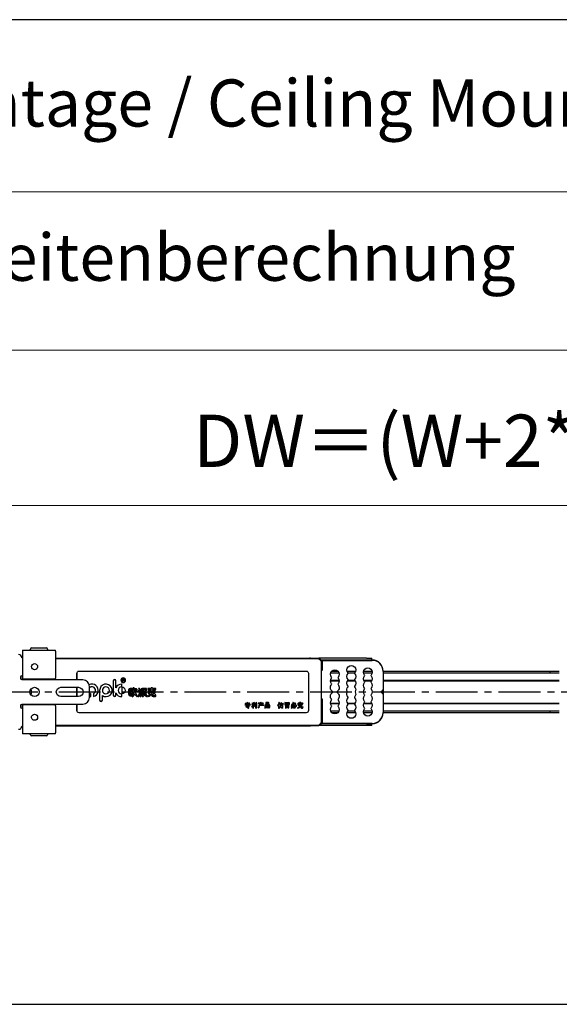
# Model space of a CAD drawing. Units: millimetres. Extents: x 10288 to 14171, y 11272 to 12980.
# Drawn here: x 10862 to 10913, y 11674 to 11768 of the extents above; entities that cross this region are included whole.
import ezdxf

# ---------------------------------------------------------------- set-up
doc = ezdxf.new("R2010")
doc.units = ezdxf.units.MM
doc.linetypes.add('CENTER2', pattern=[28.575, 19.05, -3.175, 3.175, -3.175])
doc.layers.add('SCHRAFFUR___RAHMEN', color=253, linetype='Continuous')
doc.layers.add('标注线', color=4, linetype='Continuous', lineweight=18)
doc.styles.add('TXT', font='txt.shx', dxfattribs={"bigfont": 'gbcbig.shx'})
doc.styles.add('标准', font='txt')
doc.dimstyles.new('缩小1：2', dxfattribs={"dimtxt": 5, "dimasz": 5, "dimexe": 1, "dimexo": 1, "dimgap": 3, "dimtad": 1, "dimdec": 1, "dimlfac": 2, "dimdsep": 46, "dimtxsty": '标准', "dimcen": 1, "dimclrd": 4, "dimclre": 4, "dimclrt": 4, "dimadec": 0, "dimazin": 2, "dimtm": 1e-09, "dimtfac": 1, "dimtdec": 1, "dimtofl": 0, "dimtmove": 0, "dimatfit": 3, "dimfxl": 0, "dimtolj": 1, "dimlwd": 13, "dimlwe": 13, "dimarcsym": 0})

# ---------------------------------------------------------------- blocks, each defined once
blk = doc.blocks.new('23')
at = {"lineweight": 30}
for p, q in [((-204.13, 13.95), (-189.13, 13.95)), ((-204.13, 13.95), (-204.13, 13.55)), ((-204.13, 13.55), (-204.13, 1.2)), ((-200.03, 14.95), (-193.23, 14.95)), ((-189.13, 13.55), (-189.13, 13.95)), ((-189.13, 13.55), (-189.13, 1.2)), ((-204.13, 10.45), (-204.43, 10.45)), ((-189.13, 10.31), (-73.55, 10.31)), ((-189.13, 10.19), (-70.05, 10.19)), ((-73.05, 10.39), (-70.05, 10.39)), ((-73.05, 10.39), (-73.05, 10.32)), ((-47.65, 10.25), (-69.32, 10.25)), ((-68.68, 9.82), (-68.81, 9.69)), ((-47.65, 9.45), (-68.39, 9.45)), ((-67.35, 9.3), (-45.05, 9.3)), ((-47.65, 10.25), (-45.15, 10.25)), ((-45.15, 9.45), (-47.65, 9.45)), ((-45.15, 9.45), (-45.15, 10.25)), ((-45.05, 9.45), (-45.15, 9.45)), ((-68.32, 8.45), (-68.32, -18.55)), ((-68.07, -8.25), (-68.07, 4.85)), ((-68.05, 8.45), (-68.05, 4.85)), ((-67.85, 8.8), (-67.85, 4.9)), ((-204.83, 0.95), (-204.83, 1.95)), ((-204.65, 0.57), (-204.65, 2.33)), ((-204.33, 2.45), (-204.13, 2.45)), ((-176.63, 0.45), (-204.33, 0.45)), ((-204.13, 1.2), (-204.13, 0.7)), ((-204.13, 0.7), (-204.13, 0.45)), ((-189.13, 0.7), (-204.13, 0.7)), ((-189.13, 0.7), (-189.13, 1.2)), ((-189.13, 0.7), (-189.13, 0.45)), ((-179.35, 0.45), (-179.35, 3.45)), ((-179.35, 3.45), (-179.35, 0.45)), ((-178.35, 4.45), (-75.05, 4.45)), ((-162.82, 0.02), (-162.82, -6.54)), ((-161.58, -3.16), (-161.58, 0.02)), ((-158.78, 0.89), (-158.78, -0.33)), ((-158.13, 0.89), (-158.78, 0.89)), ((-158.61, 0.75), (-158.17, 0.75)), ((-158.61, 0.35), (-158.61, 0.75)), ((-158.17, 0.35), (-158.61, 0.35)), ((-158.61, 0.21), (-158.42, 0.21)), ((-158.61, -0.33), (-158.61, 0.21)), ((-158.16, 0.06), (-157.9, -0.33)), ((-157.7, -0.33), (-157.91, 0)), ((-74.05, 3.45), (-74.05, -13.55)), ((-64.05, 0), (-60.05, 0)), ((-64, 0.37), (-60.09, 0.37)), ((-60.12, 3.48), (-63.98, 3.48)), ((-56.25, 0), (-52.84, 0)), ((-55.97, 0.37), (-53.11, 0.37)), ((-53.14, 3.48), (-55.96, 3.48)), ((-45.1, 3.48), (-48.99, 3.48)), ((-48.97, 0.37), (-45.13, 0.37)), ((-48.81, 0), (-45.29, 0)), ((-40.05, 4.3), (-40.05, -3.84)), ((40.05, 3.48), (-40.05, 3.48)), ((-40.05, 0.37), (40.05, 0.37)), ((-40.05, 0), (40.05, 0)), ((-186.63, -2.95), (-178.63, -2.95)), ((-179.35, -7.15), (-179.35, -2.95)), ((-179.35, -2.95), (-179.35, -7.15)), ((-173.63, -7.55), (-173.63, -2.55)), ((-169.01, -4.35), (-169.01, -8.74)), ((-158.99, -2.73), (-158.99, -1.5)), ((-158.99, -2.73), (-158.99, -5.96)), ((-158.78, -0.33), (-158.61, -0.33)), ((-157.9, -0.33), (-157.7, -0.33)), ((-155.84, -4.12), (-155.84, -6.03)), ((-155.32, -6.12), (-155.32, -4.17)), ((-154.71, -4.24), (-155.14, -4.24)), ((-155.14, -4.24), (-154.67, -5.05)), ((-154.04, -3.52), (-155.1, -3.52)), ((-155.07, -3.92), (-154.04, -3.92)), ((-154.46, -4.67), (-154.71, -4.24)), ((-154.2, -4.24), (-154.46, -4.67)), ((-154.24, -5.05), (-153.77, -4.24)), ((-153.77, -4.24), (-154.2, -4.24)), ((-154.04, -3.92), (-154.04, -3.52)), ((-153.29, -3.25), (-153.77, -3.25)), ((-153.77, -3.25), (-153.77, -3.81)), ((-153.54, -4.06), (-152.5, -4.06)), ((-153.29, -3.56), (-153.29, -3.25)), ((-153.29, -4.32), (-153.29, -5.05)), ((-152.83, -4.32), (-153.29, -4.32)), ((-152.41, -3.66), (-153.22, -3.66)), ((-152.83, -5.05), (-152.83, -4.32)), ((-152.38, -4.21), (-152.38, -4.77)), ((-151.95, -4.7), (-151.95, -4.16)), ((-151.4, -3.54), (-150.88, -4.45)), ((-150.91, -3.54), (-151.4, -3.54)), ((-150.39, -4.45), (-150.91, -3.54)), ((-150.88, -4.45), (-150.39, -4.45)), ((-150.31, -4.2), (-150.31, -6)), ((-149.83, -5.93), (-149.83, -4.15)), ((-147.74, -3.52), (-149.63, -3.52)), ((-149.63, -4.37), (-149.63, -6.93)), ((-149.59, -3.92), (-147.74, -3.92)), ((-147.74, -4.14), (-149.4, -4.14)), ((-147.74, -3.92), (-147.74, -3.52)), ((-147.74, -4.53), (-147.74, -4.14)), ((-145.59, -3.52), (-147.09, -3.52)), ((-147.09, -3.52), (-147.09, -3.92)), ((-147.09, -3.92), (-145.59, -3.92)), ((-146.89, -4.48), (-146.89, -5.68)), ((-145.59, -4.28), (-146.7, -4.28)), ((-145.59, -3.25), (-145.59, -3.52)), ((-145.02, -3.25), (-145.59, -3.25)), ((-145.59, -3.92), (-145.59, -4.28)), ((-145.02, -3.52), (-145.02, -3.25)), ((-143.52, -3.52), (-145.02, -3.52)), ((-145.02, -3.92), (-143.52, -3.92)), ((-145.02, -4.28), (-145.02, -3.92)), ((-143.91, -4.28), (-145.02, -4.28)), ((-143.72, -5.29), (-143.72, -4.43)), ((-143.52, -3.92), (-143.52, -3.52)), ((-41.05, -5.05), (-40.2, -4.2)), ((-40.05, -3.84), (-40.05, -6.26)), ((-178.63, -7.15), (-186.63, -7.15)), ((-173.03, -7.14), (-173.03, -5.85)), ((-171.87, -5.84), (-171.87, -7.13)), ((-167.78, -8.74), (-167.78, -6.69)), ((-161.58, -6.54), (-161.58, -5.53)), ((-158.99, -7.19), (-158.99, -5.96)), ((-155.24, -6.77), (-154.37, -6.77)), ((-154.67, -5.05), (-155.22, -6.01)), ((-155.22, -6.01), (-154.79, -6.01)), ((-153.93, -6.37), (-155.08, -6.37)), ((-154.79, -6.01), (-154.46, -5.43)), ((-154.46, -5.43), (-154.12, -6.01)), ((-153.69, -6.01), (-154.24, -5.05)), ((-154.17, -6.7), (-154.17, -7.21)), ((-154.12, -6.01), (-153.69, -6.01)), ((-152.44, -5.05), (-152.12, -5.05)), ((-151.96, -7.21), (-151.96, -6.7)), ((-151.68, -7.16), (-151.12, -7.16)), ((-151.47, -4.51), (-150.94, -5.41)), ((-150.98, -4.51), (-151.47, -4.51)), ((-150.46, -5.41), (-150.98, -4.51)), ((-150.94, -5.41), (-150.46, -5.41)), ((-150.39, -5.68), (-150.87, -5.68)), ((-150.54, -7.16), (-150.21, -7.16)), ((-149.26, -7.1), (-148.64, -6.45)), ((-149.19, -6.47), (-149.19, -4.6)), ((-148.8, -6.07), (-149.19, -6.47)), ((-149.13, -4.53), (-148.76, -4.53)), ((-148.76, -4.53), (-148.76, -5.66)), ((-148.25, -5.55), (-148.25, -4.53)), ((-148.25, -4.53), (-147.74, -4.53)), ((-147.73, -5.05), (-148.25, -5.55)), ((-148.18, -5.99), (-147.73, -5.5)), ((-147.73, -5.5), (-147.73, -5.05)), ((-147.47, -7.21), (-147.47, -6.69)), ((-146.97, -6.78), (-146.97, -7.18)), ((-146.69, -5.86), (-146.12, -5.86)), ((-146.42, -5.46), (-146.42, -4.68)), ((-146.42, -4.68), (-144.2, -4.68)), ((-144.37, -5.46), (-146.42, -5.46)), ((-145.58, -5.86), (-145.37, -5.86)), ((-145.37, -5.86), (-145.37, -6.55)), ((-144.86, -6.55), (-144.86, -5.86)), ((-144.86, -5.86), (-144.23, -5.86)), ((-144.65, -7.16), (-143.75, -7.16)), ((-143.89, -6.81), (-144.52, -6.81)), ((-144.2, -4.68), (-144.2, -5.3)), ((-143.8, -6.28), (-143.8, -6.71)), ((-143.46, -6.36), (-143.8, -6.28)), ((-143.46, -6.87), (-143.46, -6.36)), ((-68.05, -8.25), (-68.05, -18.55)), ((-67.85, -8.3), (-67.85, -18.9)), ((-40.2, -5.9), (-41.05, -5.05)), ((-40.05, -6.26), (-40.05, -14.4)), ((-204.83, -12.05), (-204.83, -11.05)), ((-204.65, -12.43), (-204.65, -10.67)), ((-204.33, -10.55), (-176.63, -10.55)), ((-204.13, -12.55), (-204.33, -12.55)), ((-204.13, -10.55), (-204.13, -10.8)), ((-204.13, -10.8), (-189.13, -10.8)), ((-204.13, -10.8), (-204.13, -11.3)), ((-204.13, -11.3), (-204.13, -23.65)), ((-189.13, -10.55), (-189.13, -10.8)), ((-189.13, -11.3), (-189.13, -10.8)), ((-189.13, -11.3), (-189.13, -23.65)), ((-179.35, -13.55), (-179.35, -10.55)), ((-179.35, -10.55), (-179.35, -13.55)), ((-103.05, -10.84), (-103.01, -10.93)), ((-102.2, -10.84), (-103.05, -10.84)), ((-103.01, -10.93), (-102.2, -10.93)), ((-102.01, -10.31), (-102.86, -10.31)), ((-102.86, -10.31), (-102.82, -10.45)), ((-102.82, -10.45), (-102.05, -10.45)), ((-102.48, -11.74), (-102.48, -11.79)), ((-102.43, -11.74), (-102.48, -11.74)), ((-102.48, -11.79), (-102.29, -11.84)), ((-102.1, -11.79), (-102.43, -11.74)), ((-102.29, -11.22), (-102.39, -11.31)), ((-102.39, -11.31), (-102.2, -11.5)), ((-102.2, -10.93), (-102.29, -11.22)), ((-102.29, -11.84), (-101.53, -12.22)), ((-102.05, -10.45), (-102.2, -10.84)), ((-102.2, -11.5), (-102.1, -11.41)), ((-102.1, -11.31), (-101.96, -10.93)), ((-101.29, -11.26), (-102.1, -11.31)), ((-102.1, -11.41), (-101.34, -11.36)), ((-101.67, -11.88), (-102.1, -11.79)), ((-101.86, -9.79), (-102.01, -10.31)), ((-101.96, -10.93), (-100.43, -10.93)), ((-101.91, -10.84), (-101.82, -10.45)), ((-100.86, -10.84), (-101.91, -10.84)), ((-101.53, -9.93), (-101.86, -9.79)), ((-101.82, -10.45), (-100.72, -10.45)), ((-101.77, -10.31), (-101.63, -10.03)), ((-101.1, -10.31), (-101.77, -10.31)), ((-101.34, -11.36), (-101.67, -11.88)), ((-101.63, -10.03), (-101.53, -9.98)), ((-101.58, -11.93), (-101.2, -11.6)), ((-101.39, -12.03), (-101.58, -11.93)), ((-101.53, -9.98), (-101.53, -9.93)), ((-101.53, -12.22), (-101.43, -12.36)), ((-101.43, -12.36), (-101.34, -12.41)), ((-101.24, -12.12), (-101.39, -12.03)), ((-101.34, -12.41), (-101.24, -12.36)), ((-101.2, -11.17), (-101.29, -11.26)), ((-101.2, -12.26), (-101.24, -12.12)), ((-101.24, -12.36), (-101.2, -12.26)), ((-101.15, -11.17), (-101.2, -11.17)), ((-101.2, -11.6), (-101.05, -11.5)), ((-100.91, -11.41), (-101.15, -11.17)), ((-100.96, -10.17), (-101.1, -10.31)), ((-101.05, -11.5), (-100.96, -11.45)), ((-100.91, -10.17), (-100.96, -10.17)), ((-100.96, -11.45), (-100.91, -11.41)), ((-100.72, -10.41), (-100.91, -10.17)), ((-100.72, -10.65), (-100.86, -10.84)), ((-100.72, -10.45), (-100.72, -10.41)), ((-100.43, -10.93), (-100.72, -10.65)), ((-99.63, -11.5), (-99.96, -11.93)), ((-99.96, -11.93), (-99.91, -11.93)), ((-99.91, -11.93), (-99.58, -11.69)), ((-99.01, -9.98), (-99.86, -10.26)), ((-99.86, -10.26), (-99.86, -10.31)), ((-99.86, -10.31), (-99.58, -10.31)), ((-99.86, -10.69), (-99.86, -10.84)), ((-99.29, -10.69), (-99.86, -10.69)), ((-99.86, -10.84), (-99.29, -10.84)), ((-99.29, -10.84), (-99.63, -11.5)), ((-99.58, -10.31), (-99.29, -10.26)), ((-99.58, -11.69), (-99.29, -11.26)), ((-99.29, -10.26), (-99.29, -10.69)), ((-99.29, -11.26), (-99.29, -12.36)), ((-99.29, -12.36), (-99.24, -12.41)), ((-99.24, -12.41), (-99.01, -12.26)), ((-98.77, -9.88), (-99.01, -9.98)), ((-99.01, -10.22), (-98.77, -10.12)), ((-99.01, -10.69), (-99.01, -10.22)), ((-98.82, -10.69), (-99.01, -10.69)), ((-99.01, -11.07), (-99.01, -10.84)), ((-99.01, -10.84), (-98.48, -10.84)), ((-98.72, -11.17), (-99.01, -11.07)), ((-99.01, -11.17), (-98.86, -11.31)), ((-99.01, -12.26), (-99.01, -11.17)), ((-98.86, -11.31), (-98.77, -11.5)), ((-98.67, -10.55), (-98.82, -10.69)), ((-98.72, -9.88), (-98.77, -9.88)), ((-98.77, -10.12), (-98.53, -10.12)), ((-98.77, -11.5), (-98.67, -11.55)), ((-98.53, -10.07), (-98.72, -9.88)), ((-98.58, -11.26), (-98.72, -11.17)), ((-98.63, -10.55), (-98.67, -10.55)), ((-98.67, -11.55), (-98.63, -11.55)), ((-98.43, -10.79), (-98.63, -10.55)), ((-98.63, -11.55), (-98.53, -11.41)), ((-98.53, -11.41), (-98.58, -11.26)), ((-98.53, -10.12), (-98.53, -10.07)), ((-98.48, -10.84), (-98.43, -10.79)), ((-98.05, -10.26), (-98.34, -10.17)), ((-98.34, -10.17), (-98.34, -11.74)), ((-98.34, -11.74), (-98.29, -11.74)), ((-98.29, -11.74), (-98.1, -11.69)), ((-98.24, -12.07), (-98.2, -12.12)), ((-98.24, -12.07), (-97.86, -12.07)), ((-98.2, -12.12), (-98.05, -12.17)), ((-98.1, -10.41), (-98.05, -10.31)), ((-98.1, -11.69), (-98.1, -10.41)), ((-98.05, -10.31), (-98.05, -10.26)), ((-98.05, -12.17), (-97.91, -12.26)), ((-97.91, -12.26), (-97.91, -12.36)), ((-97.91, -12.36), (-97.86, -12.41)), ((-97.82, -11.98), (-97.86, -12.07)), ((-97.86, -12.41), (-97.67, -12.26)), ((-97.48, -9.93), (-97.82, -9.84)), ((-97.82, -9.84), (-97.82, -11.98)), ((-97.67, -12.26), (-97.58, -12.12)), ((-97.58, -10.07), (-97.48, -9.98)), ((-97.58, -12.12), (-97.58, -10.07)), ((-97.48, -9.98), (-97.48, -9.93)), ((-96.77, -12.22), (-96.91, -12.41)), ((-96.91, -12.41), (-96.91, -12.45)), ((-96.91, -12.45), (-96.86, -12.41)), ((-95.67, -10.22), (-96.86, -10.22)), ((-96.86, -10.22), (-96.82, -10.31)), ((-96.86, -12.41), (-96.72, -12.31)), ((-94.48, -10.31), (-96.82, -10.31)), ((-96.77, -12.22), (-96.67, -11.84)), ((-96.72, -12.31), (-96.58, -12.12)), ((-96.63, -11.36), (-96.67, -11.84)), ((-96.39, -10.93), (-96.63, -10.84)), ((-96.63, -10.84), (-96.63, -11.36)), ((-96.58, -12.12), (-96.48, -12.03)), ((-96.39, -11.65), (-96.48, -12.03)), ((-96.05, -10.93), (-96.39, -10.93)), ((-96.39, -11.07), (-94.43, -11.07)), ((-96.39, -11.65), (-96.39, -11.07)), ((-96.29, -10.36), (-96.24, -10.5)), ((-96.01, -10.5), (-96.29, -10.36)), ((-96.24, -10.5), (-96.15, -10.74)), ((-96.15, -10.74), (-96.05, -10.93)), ((-95.86, -10.65), (-96.01, -10.5)), ((-95.91, -10.93), (-95.86, -10.79)), ((-95.53, -10.93), (-95.91, -10.93)), ((-95.63, -9.79), (-95.86, -9.74)), ((-95.86, -9.74), (-95.86, -9.79)), ((-95.86, -9.79), (-95.82, -9.93)), ((-95.86, -10.65), (-95.86, -10.79)), ((-95.82, -9.93), (-95.72, -10.12)), ((-95.72, -10.12), (-95.72, -10.17)), ((-95.72, -10.17), (-95.67, -10.22)), ((-95.53, -9.84), (-95.63, -9.79)), ((-95.63, -10.22), (-95.53, -10.07)), ((-94.86, -10.22), (-95.63, -10.22)), ((-95.53, -9.93), (-95.53, -9.84)), ((-95.48, -9.98), (-95.53, -9.93)), ((-95.53, -10.07), (-95.48, -9.98)), ((-95.32, -10.39), (-95.53, -10.93)), ((-95.34, -10.93), (-95.15, -10.6)), ((-94.86, -10.93), (-95.34, -10.93)), ((-95.05, -10.5), (-95.32, -10.39)), ((-95.15, -10.6), (-95.05, -10.5)), ((-94.72, -10.03), (-94.86, -10.22)), ((-94.67, -10.74), (-94.86, -10.93)), ((-94.48, -10.26), (-94.72, -10.03)), ((-94.39, -11.03), (-94.67, -10.74)), ((-94.48, -10.31), (-94.48, -10.26)), ((-94.43, -11.07), (-94.39, -11.03)), ((-93.63, -11.12), (-93.86, -11.03)), ((-93.86, -11.03), (-93.86, -12.36)), ((-93.86, -12.36), (-93.82, -12.36)), ((-93.82, -12.36), (-93.63, -12.26)), ((-93.2, -11.12), (-93.63, -11.12)), ((-93.63, -11.26), (-93.15, -11.26)), ((-93.63, -11.93), (-93.63, -11.26)), ((-93.15, -11.93), (-93.63, -11.93)), ((-93.63, -12.26), (-93.63, -12.07)), ((-93.63, -12.07), (-93.15, -12.07)), ((-93.48, -9.79), (-93.48, -10.88)), ((-93.24, -9.88), (-93.48, -9.79)), ((-93.48, -10.88), (-93.43, -10.93)), ((-93.43, -10.93), (-93.24, -10.84)), ((-92.39, -9.88), (-93.24, -9.88)), ((-93.24, -9.98), (-92.34, -9.98)), ((-93.24, -10.6), (-93.24, -9.98)), ((-92.34, -10.6), (-93.24, -10.6)), ((-93.24, -10.69), (-92.34, -10.69)), ((-93.24, -10.84), (-93.24, -10.69)), ((-93.1, -11.03), (-93.2, -11.12)), ((-93.15, -11.26), (-93.15, -11.93)), ((-93.15, -12.07), (-93.15, -12.22)), ((-93.15, -12.22), (-93.1, -12.22)), ((-93.05, -11.03), (-93.1, -11.03)), ((-93.1, -12.22), (-92.91, -12.12)), ((-92.86, -11.22), (-93.05, -11.03)), ((-92.91, -11.31), (-92.86, -11.22)), ((-92.91, -12.12), (-92.91, -11.31)), ((-92.39, -11.12), (-92.63, -11.03)), ((-92.63, -11.03), (-92.63, -12.31)), ((-92.63, -12.31), (-92.58, -12.36)), ((-92.58, -12.36), (-92.39, -12.26)), ((-92.29, -9.69), (-92.39, -9.88)), ((-91.96, -11.12), (-92.39, -11.12)), ((-92.39, -11.26), (-91.91, -11.26)), ((-92.39, -11.93), (-92.39, -11.26)), ((-91.91, -11.93), (-92.39, -11.93)), ((-92.39, -12.07), (-91.91, -12.07)), ((-92.39, -12.26), (-92.39, -12.07)), ((-92.34, -9.98), (-92.34, -10.6)), ((-92.34, -10.69), (-92.34, -10.84)), ((-92.34, -10.84), (-92.29, -10.88)), ((-92.24, -9.69), (-92.29, -9.69)), ((-92.29, -10.88), (-92.1, -10.74)), ((-92.01, -9.93), (-92.24, -9.69)), ((-92.1, -10.07), (-92.01, -9.98)), ((-92.1, -10.74), (-92.1, -10.07)), ((-92.01, -9.98), (-92.01, -9.93)), ((-91.86, -10.98), (-91.96, -11.12)), ((-91.91, -11.26), (-91.91, -11.93)), ((-91.91, -12.07), (-91.91, -12.22)), ((-91.91, -12.22), (-91.86, -12.26)), ((-91.82, -10.98), (-91.86, -10.98)), ((-91.86, -12.26), (-91.67, -12.17)), ((-91.58, -11.17), (-91.82, -10.98)), ((-91.67, -11.31), (-91.58, -11.17)), ((-91.67, -12.17), (-91.67, -11.31)), ((-87.77, -10.74), (-88.05, -11.22)), ((-88.05, -11.22), (-88.05, -11.26)), ((-88.05, -11.26), (-88.01, -11.26)), ((-88.01, -11.26), (-87.77, -11.03)), ((-87.53, -10.12), (-87.77, -10.74)), ((-87.77, -11.03), (-87.63, -10.79)), ((-87.63, -10.79), (-87.63, -12.36)), ((-87.63, -12.36), (-87.58, -12.41)), ((-87.58, -12.41), (-87.39, -12.31)), ((-87.43, -9.74), (-87.53, -10.12)), ((-87.48, -10.55), (-87.24, -10.07)), ((-87.34, -10.65), (-87.48, -10.55)), ((-87.15, -9.98), (-87.43, -9.74)), ((-87.39, -10.79), (-87.34, -10.69)), ((-87.39, -12.31), (-87.39, -10.79)), ((-87.35, -12.28), (-87.39, -12.36)), ((-87.39, -12.36), (-87.34, -12.36)), ((-87.01, -11.93), (-87.35, -12.28)), ((-87.34, -10.41), (-87.34, -10.5)), ((-85.82, -10.41), (-87.34, -10.41)), ((-87.34, -10.5), (-86.67, -10.5)), ((-87.34, -10.69), (-87.34, -10.65)), ((-87.34, -12.36), (-87.1, -12.22)), ((-87.24, -10.07), (-87.15, -10.03)), ((-87.15, -10.03), (-87.15, -9.98)), ((-87.1, -12.22), (-86.77, -11.93)), ((-86.82, -11.65), (-87.01, -11.93)), ((-86.72, -11.12), (-86.82, -11.65)), ((-86.77, -11.93), (-86.58, -11.55)), ((-86.67, -10.5), (-86.72, -11.12)), ((-86.63, -9.79), (-86.67, -9.84)), ((-86.67, -9.84), (-86.53, -10.12)), ((-86.39, -9.93), (-86.63, -9.79)), ((-86.58, -11.55), (-86.48, -11.07)), ((-86.53, -10.12), (-86.53, -10.31)), ((-86.53, -10.31), (-86.34, -10.31)), ((-86.48, -10.98), (-86.43, -10.5)), ((-85.91, -10.98), (-86.48, -10.98)), ((-86.48, -11.07), (-85.86, -11.07)), ((-86.1, -12.07), (-86.48, -12.07)), ((-86.48, -12.07), (-86.48, -12.12)), ((-86.48, -12.12), (-86.34, -12.17)), ((-86.43, -10.5), (-85.39, -10.5)), ((-86.29, -10.03), (-86.39, -9.93)), ((-86.34, -10.31), (-86.24, -10.17)), ((-86.34, -12.17), (-86.24, -12.26)), ((-86.24, -10.12), (-86.29, -10.03)), ((-86.24, -10.17), (-86.24, -10.12)), ((-86.24, -12.26), (-86.2, -12.36)), ((-86.2, -12.36), (-86.15, -12.41)), ((-86.15, -12.41), (-85.77, -12.12)), ((-86.01, -11.98), (-86.1, -12.03)), ((-86.1, -12.03), (-86.1, -12.07)), ((-85.86, -11.07), (-86.01, -11.98)), ((-85.82, -10.84), (-85.91, -10.98)), ((-85.72, -10.22), (-85.82, -10.41)), ((-85.77, -10.84), (-85.82, -10.84)), ((-85.53, -11.03), (-85.77, -10.84)), ((-85.77, -12.12), (-85.63, -11.12)), ((-85.67, -10.22), (-85.72, -10.22)), ((-85.39, -10.5), (-85.67, -10.22)), ((-85.63, -11.12), (-85.53, -11.03)), ((-84.72, -9.84), (-84.72, -10.84)), ((-84.43, -9.93), (-84.72, -9.84)), ((-84.72, -10.84), (-84.67, -10.84)), ((-84.67, -10.84), (-84.43, -10.79)), ((-83.01, -9.93), (-84.43, -9.93)), ((-84.43, -10.79), (-84.43, -10.07)), ((-84.43, -10.07), (-83.01, -10.07)), ((-84.43, -10.84), (-84.43, -12.36)), ((-84.24, -10.93), (-84.43, -10.84)), ((-84.43, -12.36), (-84.24, -12.26)), ((-83.39, -10.6), (-84.39, -10.6)), ((-84.39, -10.6), (-84.34, -10.69)), ((-84.34, -10.26), (-84.29, -10.41)), ((-83.39, -10.26), (-84.34, -10.26)), ((-84.34, -10.69), (-83.05, -10.69)), ((-84.29, -10.41), (-83.1, -10.41)), ((-83.24, -10.93), (-84.24, -10.93)), ((-84.24, -11.26), (-84.24, -11.03)), ((-84.24, -11.03), (-83.2, -11.03)), ((-83.2, -11.26), (-84.24, -11.26)), ((-84.24, -11.6), (-84.24, -11.36)), ((-84.24, -11.36), (-83.2, -11.36)), ((-83.2, -11.6), (-84.24, -11.6)), ((-84.24, -11.98), (-84.24, -11.69)), ((-84.24, -11.69), (-83.2, -11.69)), ((-83.2, -11.98), (-84.24, -11.98)), ((-84.24, -12.26), (-84.24, -12.07)), ((-84.24, -12.07), (-83.2, -12.07)), ((-83.29, -10.12), (-83.39, -10.26)), ((-83.24, -10.45), (-83.39, -10.6)), ((-83.24, -10.12), (-83.29, -10.12)), ((-83.05, -10.36), (-83.24, -10.12)), ((-83.05, -10.65), (-83.24, -10.45)), ((-83.15, -10.79), (-83.24, -10.93)), ((-83.2, -11.03), (-83.2, -11.26)), ((-83.2, -11.36), (-83.2, -11.6)), ((-83.2, -11.69), (-83.2, -11.98)), ((-83.2, -12.07), (-83.2, -12.26)), ((-83.2, -12.26), (-83.15, -12.31)), ((-83.1, -10.79), (-83.15, -10.79)), ((-83.15, -12.31), (-82.96, -12.22)), ((-83.1, -10.41), (-83.05, -10.36)), ((-82.86, -10.93), (-83.1, -10.79)), ((-83.05, -10.69), (-83.05, -10.65)), ((-82.91, -9.79), (-83.01, -9.93)), ((-83.01, -10.07), (-83.01, -10.79)), ((-83.01, -10.79), (-82.96, -10.84)), ((-82.96, -10.84), (-82.72, -10.74)), ((-82.96, -11.07), (-82.86, -10.98)), ((-82.96, -12.22), (-82.96, -11.07)), ((-82.67, -9.98), (-82.91, -9.79)), ((-82.86, -10.98), (-82.86, -10.93)), ((-82.72, -10.12), (-82.67, -10.03)), ((-82.72, -10.74), (-82.72, -10.12)), ((-82.67, -10.03), (-82.67, -9.98)), ((-81.86, -11.41), (-81.96, -11.6)), ((-81.96, -11.6), (-81.91, -11.69)), ((-81.77, -12.22), (-81.96, -12.31)), ((-81.96, -12.41), (-81.48, -12.22)), ((-81.96, -12.31), (-81.96, -12.41)), ((-81.91, -11.69), (-81.86, -11.69)), ((-81.77, -11.31), (-81.86, -11.41)), ((-81.86, -11.69), (-81.77, -11.74)), ((-81.72, -11.17), (-81.77, -11.31)), ((-81.77, -11.74), (-81.72, -11.74)), ((-81.53, -12.12), (-81.77, -12.22)), ((-81.67, -10.74), (-81.72, -10.79)), ((-81.72, -10.79), (-81.72, -11.17)), ((-81.72, -11.74), (-81.63, -11.55)), ((-81.67, -10.79), (-81.67, -10.74)), ((-81.58, -10.98), (-81.67, -10.79)), ((-81.63, -11.55), (-81.58, -11.41)), ((-81.58, -11.41), (-81.58, -10.98)), ((-81.34, -11.88), (-81.53, -12.12)), ((-81.48, -12.22), (-81.29, -12.12)), ((-81.01, -10.45), (-81.34, -10.36)), ((-81.34, -10.36), (-81.34, -11.88)), ((-81.29, -12.12), (-81.24, -12.12)), ((-81.24, -12.12), (-81.2, -12.17)), ((-81.2, -12.17), (-80.91, -12.26)), ((-81.1, -9.88), (-81.1, -9.93)), ((-81.05, -9.88), (-81.1, -9.88)), ((-81.1, -9.93), (-81.01, -10.07)), ((-80.67, -10.12), (-81.05, -9.88)), ((-81.05, -10.6), (-81.01, -10.5)), ((-81.05, -11.74), (-81.05, -10.6)), ((-81.05, -11.74), (-80.48, -10.88)), ((-81.05, -11.93), (-80.91, -11.84)), ((-81.01, -11.98), (-81.05, -11.93)), ((-81.01, -10.07), (-80.91, -10.26)), ((-81.01, -10.5), (-81.01, -10.45)), ((-80.91, -12.03), (-81.01, -11.98)), ((-80.91, -10.26), (-80.82, -10.41)), ((-80.58, -11.5), (-80.91, -11.84)), ((-80.53, -12.03), (-80.91, -12.03)), ((-80.91, -12.26), (-80.15, -12.22)), ((-80.82, -10.41), (-80.77, -10.55)), ((-80.77, -10.55), (-80.77, -10.6)), ((-80.77, -10.6), (-80.67, -10.6)), ((-80.53, -10.26), (-80.67, -10.12)), ((-80.67, -10.6), (-80.58, -10.45)), ((-80.58, -10.45), (-80.53, -10.36)), ((-80.58, -11.5), (-80.43, -11.26)), ((-80.53, -10.36), (-80.53, -10.26)), ((-80.34, -11.98), (-80.53, -12.03)), ((-80.34, -10.55), (-80.48, -10.88)), ((-80.43, -11.26), (-80.24, -10.93)), ((-80.24, -10.22), (-80.34, -10.55)), ((-80.24, -11.93), (-80.34, -11.98)), ((-80.2, -9.98), (-80.24, -10.22)), ((-79.96, -10.26), (-80.24, -10.93)), ((-80.2, -11.88), (-80.24, -11.93)), ((-79.86, -10.17), (-80.2, -9.98)), ((-80.05, -11.45), (-80.2, -11.88)), ((-80.15, -12.22), (-80.05, -12.17)), ((-80.01, -11.5), (-80.05, -11.45)), ((-80.05, -12.17), (-79.96, -12.17)), ((-80.01, -10.79), (-80.01, -10.84)), ((-79.96, -10.79), (-80.01, -10.79)), ((-80.01, -10.84), (-79.91, -10.98)), ((-79.96, -11.74), (-80.01, -11.5)), ((-79.96, -10.26), (-79.86, -10.17)), ((-79.54, -11.15), (-79.96, -10.79)), ((-79.96, -11.88), (-79.96, -11.74)), ((-79.91, -11.98), (-79.96, -11.88)), ((-79.96, -12.17), (-79.86, -12.03)), ((-79.91, -10.98), (-79.82, -11.22)), ((-79.86, -12.03), (-79.91, -11.98)), ((-79.82, -11.22), (-79.77, -11.31)), ((-79.77, -11.31), (-79.72, -11.6)), ((-79.72, -11.6), (-79.67, -11.65)), ((-79.67, -11.65), (-79.58, -11.65)), ((-79.58, -11.65), (-79.48, -11.55)), ((-79.48, -11.31), (-79.54, -11.15)), ((-79.43, -11.36), (-79.48, -11.31)), ((-79.48, -11.55), (-79.43, -11.45)), ((-79.43, -11.45), (-79.43, -11.36)), ((-78.91, -10.5), (-78.96, -10.55)), ((-78.96, -10.55), (-78.86, -10.65)), ((-78.43, -12.12), (-78.96, -12.31)), ((-78.96, -12.41), (-78.48, -12.26)), ((-78.96, -12.31), (-78.96, -12.41)), ((-78.86, -10.41), (-78.91, -10.5)), ((-78.67, -10.17), (-78.86, -10.41)), ((-78.86, -10.65), (-78.77, -10.69)), ((-78.39, -10.69), (-78.82, -11.03)), ((-78.82, -11.03), (-78.82, -11.07)), ((-78.82, -11.07), (-78.77, -11.07)), ((-78.77, -10.69), (-78.58, -10.5)), ((-78.77, -11.07), (-78.34, -10.84)), ((-78.63, -10.07), (-78.67, -10.17)), ((-78.05, -11.22), (-78.67, -11.22)), ((-78.67, -11.22), (-78.63, -11.31)), ((-78.58, -10.07), (-78.63, -10.07)), ((-78.63, -11.31), (-78.05, -11.31)), ((-78.58, -10.17), (-78.58, -10.07)), ((-77.77, -10.17), (-78.58, -10.17)), ((-78.58, -10.31), (-76.86, -10.31)), ((-78.58, -10.5), (-78.58, -10.31)), ((-78.48, -12.26), (-78.15, -12.12)), ((-78.17, -11.8), (-78.43, -12.12)), ((-78.15, -10.41), (-78.39, -10.69)), ((-78.34, -10.84), (-78.05, -10.65)), ((-78.05, -11.31), (-78.17, -11.8)), ((-77.91, -10.55), (-78.15, -10.41)), ((-78.15, -12.12), (-78.01, -11.98)), ((-78.05, -10.65), (-77.91, -10.6)), ((-78.01, -10.74), (-78.05, -11.22)), ((-77.67, -10.88), (-78.01, -10.74)), ((-78.01, -11.98), (-77.91, -11.74)), ((-77.72, -9.79), (-77.91, -9.74)), ((-77.91, -9.74), (-77.91, -9.88)), ((-77.91, -9.88), (-77.77, -10.17)), ((-77.91, -10.6), (-77.91, -10.55)), ((-77.91, -11.74), (-77.86, -11.31)), ((-77.86, -11.31), (-77.53, -11.31)), ((-77.82, -11.22), (-77.77, -11.03)), ((-77.48, -11.22), (-77.82, -11.22)), ((-77.77, -11.03), (-77.67, -10.93)), ((-77.58, -9.88), (-77.72, -9.79)), ((-77.67, -10.93), (-77.67, -10.88)), ((-77.63, -10.17), (-77.58, -10.07)), ((-76.86, -10.17), (-77.63, -10.17)), ((-77.53, -10.03), (-77.58, -9.88)), ((-77.58, -10.07), (-77.53, -10.03)), ((-76.96, -10.74), (-77.53, -10.45)), ((-77.53, -10.45), (-77.53, -10.5)), ((-77.53, -10.5), (-77.39, -10.6)), ((-77.53, -11.31), (-77.53, -12.07)), ((-77.53, -12.07), (-77.48, -12.22)), ((-77.34, -11.07), (-77.48, -11.22)), ((-77.48, -12.22), (-77.43, -12.31)), ((-77.43, -12.31), (-77.24, -12.36)), ((-77.39, -10.6), (-77.1, -10.93)), ((-77.1, -11.26), (-77.34, -11.07)), ((-77.24, -11.41), (-77.1, -11.31)), ((-77.24, -12.07), (-77.24, -11.41)), ((-77.2, -12.12), (-77.24, -12.07)), ((-77.24, -12.36), (-76.72, -12.36)), ((-76.86, -12.12), (-77.2, -12.12)), ((-77.1, -10.93), (-77.05, -11.07)), ((-77.1, -11.31), (-77.1, -11.26)), ((-77.05, -11.07), (-77.01, -11.12)), ((-77.01, -11.12), (-76.91, -11.12)), ((-76.86, -10.31), (-76.96, -10.55)), ((-76.96, -10.55), (-76.91, -10.6)), ((-76.86, -10.84), (-76.96, -10.74)), ((-76.91, -10.6), (-76.82, -10.5)), ((-76.91, -11.12), (-76.86, -11.07)), ((-76.77, -10.07), (-76.86, -10.17)), ((-76.86, -11.07), (-76.86, -10.84)), ((-76.77, -12.03), (-76.86, -12.12)), ((-76.82, -10.5), (-76.67, -10.41)), ((-76.48, -10.31), (-76.77, -10.07)), ((-76.67, -11.65), (-76.77, -12.03)), ((-76.72, -12.36), (-76.58, -12.26)), ((-76.67, -10.41), (-76.53, -10.36)), ((-76.63, -11.65), (-76.67, -11.65)), ((-76.58, -11.69), (-76.63, -11.65)), ((-76.58, -11.98), (-76.58, -11.69)), ((-76.53, -12.12), (-76.58, -11.98)), ((-76.58, -12.26), (-76.48, -12.17)), ((-76.53, -10.36), (-76.48, -10.31)), ((-76.48, -12.12), (-76.53, -12.12)), ((-76.48, -12.17), (-76.48, -12.12)), ((-64.05, -10.1), (-60.05, -10.1)), ((-60.09, -10.47), (-64, -10.47)), ((-56.25, -10.1), (-52.84, -10.1)), ((-53.11, -10.47), (-55.97, -10.47)), ((-45.13, -10.47), (-48.97, -10.47)), ((-48.81, -10.1), (-45.29, -10.1)), ((-40.05, -10.1), (40.05, -10.1)), ((40.05, -10.47), (-40.05, -10.47)), ((-75.05, -14.55), (-178.35, -14.55)), ((-63.98, -13.58), (-60.12, -13.58)), ((-55.96, -13.58), (-53.14, -13.58)), ((-48.99, -13.58), (-45.1, -13.58)), ((-40.05, -13.58), (40.05, -13.58)), ((-204.43, -20.55), (-204.13, -20.55)), ((-70.05, -20.29), (-189.13, -20.29)), ((-189.13, -20.41), (-73.55, -20.41)), ((-73.05, -20.49), (-73.05, -20.42)), ((-70.05, -20.49), (-73.05, -20.49)), ((-47.65, -20.35), (-69.32, -20.35)), ((-68.68, -19.92), (-68.81, -19.79)), ((-47.65, -19.55), (-68.39, -19.55)), ((-45.05, -19.4), (-67.35, -19.4)), ((-47.65, -19.55), (-45.15, -19.55)), ((-45.15, -20.35), (-47.65, -20.35)), ((-45.15, -20.35), (-45.15, -19.55)), ((-45.05, -19.55), (-45.15, -19.55)), ((-204.13, -23.65), (-204.13, -24.05)), ((-189.13, -24.05), (-204.13, -24.05)), ((-193.23, -25.05), (-200.03, -25.05)), ((-189.13, -24.05), (-189.13, -23.65))]:
    blk.add_line(p, q, dxfattribs=at)
at = {"color": 1, "linetype": 'CENTER2'}
blk.add_line((-416.23, -5.05), (435.17, -5.05), dxfattribs=at)
at = {"lineweight": 30, "extrusion": (0, 0, -1)}
for centre, radius, start, end in [((201.03, 14.45), 0.5, 180, 270), ((192.23, 14.45), 0.5, 270, 0), ((70.05, 8.45), 1.94, 90, 152.4237), ((70.05, 8.45), 1.74, 90, 180), ((198.63, 6.45), 1.4, 314.4153, 45.5847), ((198.63, 6.45), 1.4, 45.5847, 90), ((198.63, 6.45), 1.4, 270, 314.4153), ((198.63, 6.45), 1.4, 90, 225.5847), ((198.63, 6.45), 1.4, 225.5847, 270), ((70.05, 8.45), 2, 168.463, 180), ((68.35, 4.9), 0.5, 180, 235.5904), ((62.05, 2.95), 2, 317.0141, 222.9859), ((54.55, 4.95), 2, 317.0141, 222.9859), ((47.05, 3.95), 2, 317.0141, 222.9859), ((204.33, 1.95), 0.5, 0, 90), ((204.33, 0.95), 0.5, 270, 0), ((178.35, 3.45), 1, 0, 90), ((178.35, 3.45), 1, 0, 90), ((75.05, 3.45), 1, 90, 180), ((62.05, -0.05), 2, 317.0141, 42.9859), ((62.05, -0.05), 2, 137.0141, 222.9859), ((54.55, 1.95), 2, 317.0141, 42.9859), ((54.55, -1.05), 2, 317.0141, 42.9859), ((54.55, 1.95), 2, 137.0141, 222.9859), ((54.55, -1.05), 2, 137.0141, 222.9859), ((47.05, 0.95), 2, 317.0141, 42.9859), ((47.05, 0.95), 2, 137.0141, 222.9859), ((198.63, -5.05), 2.1, 0, 180), ((186.63, -5.05), 2.1, 0, 90), ((178.63, -5.05), 2.1, 90, 180), ((158.99, -4.35), 1.61, 90, 270), ((62.05, -3.05), 2, 306.8699, 42.9859), ((62.05, -3.05), 2, 137.0141, 233.1301), ((54.55, -4.05), 2, 330, 42.9859), ((54.55, -4.05), 2, 137.0141, 210), ((47.05, -2.05), 2, 317.0141, 42.9859), ((47.05, -5.05), 2, 317.0141, 42.9859), ((47.05, -2.05), 2, 137.0141, 222.9859), ((47.05, -5.05), 2, 137.0141, 222.9859), ((198.63, -5.05), 2.1, 180, 0), ((186.63, -5.05), 2.1, 270, 0), ((178.63, -5.05), 2.1, 180, 270), ((68.35, -8.3), 0.5, 124.4096, 180), ((62.05, -10.05), 2, 317.0141, 42.9859), ((62.05, -7.05), 2, 317.0141, 53.1301), ((63.55, -5.05), 0.5, 126.8699, 233.1301), ((60.55, -5.05), 0.5, 306.8699, 53.1301), ((62.05, -7.05), 2, 126.8699, 222.9859), ((62.05, -10.05), 2, 137.0141, 222.9859), ((54.55, -6.05), 2, 317.0141, 30), ((54.55, -9.05), 2, 317.0141, 42.9859), ((54.55, -6.05), 2, 150, 222.9859), ((54.55, -9.05), 2, 137.0141, 222.9859), ((47.05, -8.05), 2, 317.0141, 42.9859), ((47.05, -8.05), 2, 137.0141, 222.9859), ((204.33, -11.05), 0.5, 0, 90), ((204.33, -12.05), 0.5, 270, 0), ((62.05, -13.05), 2, 137.0141, 42.9859), ((54.55, -12.05), 2, 317.0141, 42.9859), ((54.55, -12.05), 2, 137.0141, 222.9859), ((47.05, -14.05), 2, 137.0141, 42.9859), ((47.05, -11.05), 2, 317.0141, 42.9859), ((47.05, -11.05), 2, 137.0141, 222.9859), ((198.63, -16.55), 1.4, 270, 45.5847), ((198.63, -16.55), 1.4, 45.5847, 90), ((198.63, -16.55), 1.4, 90, 134.4153), ((198.63, -16.55), 1.4, 225.5847, 270), ((198.63, -16.55), 1.4, 134.4153, 225.5847), ((178.35, -13.55), 1, 270, 0), ((178.35, -13.55), 1, 270, 0), ((75.05, -13.55), 1, 180, 270), ((54.55, -15.05), 2, 137.0141, 42.9859), ((70.05, -18.55), 1.74, 180, 270), ((70.05, -18.55), 1.94, 207.5763, 270), ((70.05, -18.55), 2, 180, 191.537), ((201.03, -24.55), 0.5, 90, 180), ((192.23, -24.55), 0.5, 0, 90)]:
    blk.add_arc(centre, radius, start, end, dxfattribs=at)
at = {"lineweight": 30}
for centre, radius, start, end in [((-200.03, 14.45), 0.5, 90, 180), ((-193.23, 14.45), 0.5, 0, 90), ((-205.93, 10.45), 1.5, 0, 90), ((-204.55, 9.95), 1, 64.8492, 88.0931), ((-67.35, 8.8), 0.5, 90, 180), ((-45.05, 4.45), 5, 0, 90), ((-45.05, 4.3), 5, 0, 90), ((-176.63, -2.55), 3, 0, 90), ((-162.2, 0.02), 0.621, 0, 180), ((-158.29, 0.28), 1.07, 0, 180), ((-158.29, 0.28), 1.07, 180, 0), ((-158.29, 0.28), 0.964, 0, 180), ((-158.29, 0.28), 0.964, 180, 0), ((-158.42, -0.1), 0.312, 32.4606, 90), ((-158.17, 0.55), 0.202, 270, 90), ((-158.13, 0.56), 0.33, 268.4938, 90.1594), ((-158.55, -0.4), 0.75, 32.4606, 57.0961), ((-63.66, 1.45), 0.2, 317.0141, 42.9859), ((-60.44, 1.45), 0.2, 137.0141, 222.9859), ((-56.16, 3.45), 0.2, 317.0141, 42.9859), ((-56.16, 0.45), 0.2, 317.0141, 42.9859), ((-52.94, 3.45), 0.2, 137.0141, 222.9859), ((-52.94, 0.45), 0.2, 137.0141, 222.9859), ((-48.66, 2.45), 0.2, 317.0141, 42.9859), ((-45.44, 2.45), 0.2, 137.0141, 222.9859), ((-172.47, -4.35), 2.85, 282.1664, 116.2572), ((-172.47, -4.35), 1.61, 291.8746, 136.1776), ((-166.16, -4.35), 2.85, 235.5521, 180), ((-166.16, -4.35), 1.61, 0, 180), ((-166.16, -4.35), 1.61, 180, 0), ((-158.99, -4.35), 2.85, 90, 155.4275), ((-158.99, -4.35), 1.61, 90, 270), ((-155.17, -4.19), 0.669, 84.0229, 173.9783), ((-155.1, -4.14), 0.223, 83.0995, 187.057), ((-153.55, -3.84), 0.223, 173.8461, 272.8234), ((-153.21, -3.58), 0.086, 167.6427, 259.9498), ((-152.52, -4.2), 0.138, 355.2491, 83.5778), ((-152.43, -4.14), 0.478, 357.673, 87.9977), ((-149.67, -4.16), 0.637, 86.0189, 184.0436), ((-149.62, -4.13), 0.216, 81.8432, 183.9512), ((-149.4, -4.37), 0.234, 90, 180), ((-146.71, -4.46), 0.181, 86.8705, 185.6925), ((-143.9, -4.46), 0.181, 10.9857, 93.1295), ((-63.66, -1.55), 0.2, 317.0141, 42.9859), ((-60.44, -1.55), 0.2, 137.0141, 222.9859), ((-56.16, -2.55), 0.2, 317.0141, 42.9859), ((-52.94, -2.55), 0.2, 137.0141, 222.9859), ((-48.66, -0.55), 0.2, 317.0141, 42.9859), ((-48.66, -3.55), 0.2, 317.0141, 42.9859), ((-45.44, -0.55), 0.2, 137.0141, 222.9859), ((-45.44, -3.55), 0.2, 137.0141, 222.9859), ((-40.55, -3.84), 0.5, 315, 0), ((-176.63, -7.55), 3, 270, 0), ((-172.47, -4.35), 1.61, 223.8224, 249.5241), ((-172.47, -4.35), 2.85, 245.9133, 258.5873), ((-168.39, -8.74), 0.619, 180, 0), ((-162.2, -6.54), 0.621, 180, 0), ((-158.99, -4.35), 2.85, 204.5725, 270), ((-155.17, -6.1), 0.67, 173.2867, 263.9162), ((-155.1, -6.15), 0.223, 172.943, 276.366), ((-155.34, -5.27), 1.79, 303.1277, 322.024), ((-155.29, -5.05), 2, 304.206, 0), ((-155.29, -5.05), 2.44, 297.4256, 336.0684), ((-150.83, -5.05), 2.44, 203.9316, 242.5744), ((-150.83, -5.05), 2, 180, 235.794), ((-153.18, -4.75), 0.8, 337.6843, 358.2199), ((-152.54, -4.64), 0.592, 316.0842, 354.3654), ((-155.29, -4.25), 4.64, 321.1028, 342.068), ((-155.29, -4.21), 5.11, 324.698, 343.2942), ((-153.34, -6), 3.03, 337.4369, 0.0496), ((-151.9, -5.97), 2.07, 324.8775, 1.1487), ((-149.42, -6.95), 0.216, 174.369, 316.1885), ((-149.13, -4.6), 0.0628, 90, 180), ((-147.32, -5.65), 1.54, 195.6979, 211.4169), ((-146.94, -5.46), 1.83, 186.3359, 253.024), ((-147.03, -5.53), 1.24, 201.4009, 248.8705), ((-147.23, -5.69), 1.12, 283.2926, 351.6057), ((-147.29, -5.46), 1.75, 280.4944, 346.6907), ((-146.71, -5.68), 0.18, 180.4927, 276.6684), ((-144.66, -6.44), 0.723, 188.7059, 270.4498), ((-144.55, -6.49), 0.316, 190.6412, 274.2629), ((-144.35, -5.3), 0.158, 263.1668, 1.0258), ((-144.28, -5.3), 0.56, 275.1836, 0.6823), ((-143.88, -6.72), 0.086, 262.6802, 7.444), ((-143.73, -6.9), 0.263, 265.5865, 5.7921), ((-63.66, -8.55), 0.2, 317.0141, 42.9859), ((-60.44, -8.55), 0.2, 137.0141, 222.9859), ((-56.16, -7.55), 0.2, 317.0141, 42.9859), ((-52.94, -7.55), 0.2, 137.0141, 222.9859), ((-48.66, -6.55), 0.2, 317.0141, 42.9859), ((-45.44, -6.55), 0.2, 137.0141, 222.9859), ((-40.55, -6.26), 0.5, 0, 45), ((-63.66, -11.55), 0.2, 317.0141, 42.9859), ((-60.44, -11.55), 0.2, 137.0141, 222.9859), ((-56.16, -10.55), 0.2, 317.0141, 42.9859), ((-56.16, -13.55), 0.2, 317.0141, 42.9859), ((-52.94, -10.55), 0.2, 137.0141, 222.9859), ((-52.94, -13.55), 0.2, 137.0141, 222.9859), ((-48.66, -9.55), 0.2, 317.0141, 42.9859), ((-48.66, -12.55), 0.2, 317.0141, 42.9859), ((-45.44, -9.55), 0.2, 137.0141, 222.9859), ((-45.44, -12.55), 0.2, 137.0141, 222.9859), ((-45.05, -14.4), 5, 270, 0), ((-45.05, -14.55), 5, 270, 0), ((-205.93, -20.55), 1.5, 270, 0), ((-204.55, -20.05), 1, 271.8352, 295.1508), ((-67.35, -18.9), 0.5, 180, 270), ((-200.03, -24.55), 0.5, 180, 270), ((-193.23, -24.55), 0.5, 270, 0)]:
    blk.add_arc(centre, radius, start, end, dxfattribs=at)
at = {"lineweight": 30, "extrusion": (0, 0, -1)}
for centre, major_axis, ratio, start_param, end_param in [((-73.55, 10.32), (0.5, 0), 0.017455, 0, 1.570796), ((-70.05, 8.41), (0, 2.01), 0.999848, 1.086281, 1.352335), ((-68.35, 4.85), (0.3, 0), 0.999848, 0, 0.342778), ((-203.08, -5.05), (-3.03, 0), 0.999848, 2.717576, 3.571205), ((-68.35, -8.25), (-0.3, 0), 0.999848, 2.798815, 3.141593), ((-73.55, -20.42), (0.5, 0), 0.017455, 4.712389, 6.283185), ((-70.05, -18.51), (0, 2.01), 0.999848, 1.789213, 2.055267)]:
    blk.add_ellipse(centre, major_axis=major_axis, ratio=ratio, start_param=start_param, end_param=end_param, dxfattribs=at)
at = {"lineweight": 30}
for points, degree in [([(-68.33, 9.35), (-68.32, 9.35), (-68.31, 9.35), (-68.3, 9.35), (-68.28, 9.35), (-68.28, 9.35)], 3), ([(-60.49, 4.29), (-63.64, 4.29)], 1), ([(-52.7, 4.29), (-56.43, 4.29)], 1), ([(-45.11, 4.29), (-48.99, 4.29)], 1), ([(-63.6, -14.39), (-60.46, -14.39)], 1), ([(-56.4, -14.39), (-52.67, -14.39)], 1), ([(-48.99, -14.39), (-45.11, -14.39)], 1), ([(-68.28, -19.45), (-68.28, -19.45), (-68.3, -19.45), (-68.31, -19.45), (-68.32, -19.45), (-68.33, -19.45)], 3)]:
    blk.add_open_spline(points, degree=degree, dxfattribs=at)
for points, degree, knots in [([(40.05, 4.29), (35, 4.29), (-40.05, 4.29)], 1, [0, 0, 0.201275, 3.191328, 3.191328]), ([(-200.25, -6.12), (-200.22, -6.05), (-200.16, -5.88), (-200.09, -5.58), (-200.05, -5.23), (-200.05, -4.87), (-200.09, -4.52), (-200.16, -4.23), (-200.22, -4.06), (-200.24, -4)], 3, [0, 0, 0, 0, 0.095253, 0.259327, 0.423401, 0.587475, 0.751549, 0.915623, 1, 1, 1, 1]), ([(-68.13, -16.05), (-68.13, -16.01), (-68.13, -15.91), (-68.14, -15.73), (-68.14, -15.49), (-68.15, -15.22), (-68.15, -14.92), (-68.15, -14.6), (-68.15, -14.25), (-68.15, -13.89), (-68.16, -13.53), (-68.15, -13.17), (-68.15, -12.81), (-68.15, -12.47), (-68.15, -12.14), (-68.14, -11.85), (-68.14, -11.58), (-68.14, -11.35), (-68.13, -11.17), (-68.13, -11.09), (-68.13, -11.05)], 3, [0, 0, 0, 0, 0.046857, 0.103906, 0.160955, 0.218005, 0.275054, 0.332104, 0.389153, 0.446203, 0.503252, 0.560302, 0.617351, 0.6744, 0.73145, 0.788499, 0.845549, 0.902598, 0.959648, 1, 1, 1, 1]), ([(-68.11, -10.85), (-68.11, -10.85), (-68.1, -10.86), (-68.1, -10.91), (-68.09, -11.02), (-68.09, -11.17), (-68.08, -11.37), (-68.08, -11.61), (-68.07, -11.88), (-68.07, -12.18), (-68.06, -12.47), (-68.06, -12.66), (-68.06, -12.74)], 3, [0, 0, 0, 0, 0.077894, 0.184023, 0.290152, 0.39628, 0.502409, 0.608538, 0.714667, 0.820796, 0.926925, 1, 1, 1, 1]), ([(-68.09, -16.06), (-68.09, -16.07), (-68.09, -16.12), (-68.1, -16.2), (-68.1, -16.24), (-68.11, -16.25), (-68.11, -16.25)], 3, [0, 0, 0, 0, 0.064807, 0.421411, 0.778014, 1, 1, 1, 1]), ([(-68.06, -14.36), (-68.06, -14.45), (-68.06, -14.65), (-68.07, -14.96), (-68.07, -15.23), (-68.07, -15.39), (-68.07, -15.46)], 3, [0, 0, 0, 0, 0.222371, 0.501351, 0.780331, 1, 1, 1, 1]), ([(-40.05, -14.39), (35, -14.39), (40.05, -14.39)], 1, [-2.191328, -2.191328, 0.798725, 1, 1])]:
    blk.add_open_spline(points, degree=degree, knots=knots, dxfattribs=at)
blk = doc.blocks.new('*D510')
at = {"color": 4, "lineweight": 13, "transparency": 16777216}
for p, q in [((10817.521, 11718.503), (10817.521, 11737.515)), ((11327.927, 11718.503), (11327.927, 11737.515)), ((10822.521, 11736.515), (11322.927, 11736.515))]:
    blk.add_line(p, q, dxfattribs=at)
at = {"color": 4, "transparency": 16777216}
for points in [[(10822.521, 11737.348), (10822.521, 11735.681), (10817.521, 11736.515)], [(11322.927, 11737.348), (11322.927, 11735.681), (11327.927, 11736.515)]]:
    blk.add_solid(points, dxfattribs=at)
at = {"layer": 'Defpoints', "color": 0, "transparency": 16777216}
for p in [(11327.927, 11736.515), (10817.521, 11717.503), (11327.927, 11717.503)]:
    blk.add_point(p, dxfattribs=at)
at = {"color": 4, "transparency": 16777216, "insert": (11073.012, 11742.015), "char_height": 5, "attachment_point": 5, "style": '标准'}
blk.add_mtext('\\A1;W', dxfattribs=at)
blk = doc.blocks.new('*D120')
at = {"color": 4, "lineweight": 13, "transparency": 16777216}
for p, q in [((10817.521, 11718.503), (10817.521, 11722.685)), ((10991.821, 11707.888), (10991.821, 11722.685)), ((10822.521, 11721.685), (10986.821, 11721.685))]:
    blk.add_line(p, q, dxfattribs=at)
at = {"color": 4, "transparency": 16777216}
for points in [[(10822.521, 11722.518), (10822.521, 11720.851), (10817.521, 11721.685)], [(10986.821, 11722.518), (10986.821, 11720.851), (10991.821, 11721.685)]]:
    blk.add_solid(points, dxfattribs=at)
at = {"layer": 'Defpoints', "color": 0, "transparency": 16777216}
for p in [(10991.821, 11721.685), (10817.521, 11717.503), (10991.821, 11706.888)]:
    blk.add_point(p, dxfattribs=at)
at = {"color": 4, "transparency": 16777216, "insert": (10905.16, 11727.851), "char_height": 5, "attachment_point": 5, "style": '标准'}
blk.add_mtext('\\A1;DW＝(W+2*OL)/3', dxfattribs=at)

msp = doc.modelspace()

# ---------------------------------------------------------------- hatches: boundary and pattern name
h = msp.add_hatch()
h.set_pattern_fill('ANSI31', color=256, scale=0.84)
h.set_pattern_definition([(45, (7678.7866, 14158.351), (-1.8858538, 1.8858538), [])])
h.paths.add_polyline_path([(10817.625, 11717.503), (10808.086, 11717.503), (10808.086, 11688.647), (10817.625, 11688.647)])
h.paths.add_polyline_path([(11337.467, 11717.503), (11327.927, 11717.503), (11327.927, 11706.105), (11328.031, 11705.915), (11328.031, 11704.97, -0.414214), (11327.968, 11704.907), (11327.927, 11704.907), (11327.927, 11702.807), (11328.031, 11702.807), (11328.031, 11701.799), (11327.927, 11701.609), (11327.927, 11688.647), (11337.467, 11688.647)])

# ---------------------------------------------------------------- linework, layer by layer
at = {"color": 0}
msp.add_line((11379.121, 11768.086), (10773.121, 11768.086), dxfattribs=at)
msp.add_line((10760.914, 11674.012), (11378.172, 11674.012))
at = {"layer": 'SCHRAFFUR___RAHMEN'}
msp.add_lwpolyline([(10761.277, 11751.662), (11378.709, 11751.617), (11379.121, 11768.04), (10761.689, 11768.086)], close=True, dxfattribs=at)

# ---------------------------------------------------------------- block references
at = {"color": 1, "linetype": 'CENTER2', "ltscale": 0.2, "xscale": 0.21, "yscale": 0.21, "zscale": 0.21}
msp.add_blockref('23', (10904.671, 11704.917), dxfattribs=at)

# ---------------------------------------------------------------- texts
at = {"layer": '标注线', "insert": (10768.183, 11762.377), "char_height": 4.5, "attachment_point": 1, "style": 'TXT'}
msp.add_mtext_dynamic_manual_height_columns('{\\fCalibri|b0|i0|c134|p34;\\C0;opk Cruiser 5 Proﬁle Deckenmontage / Ceiling Mounting\\Ftxt,gbcbig|c134;（\\fCalibri|b0|i0|c134|p34;double track\\Ftxt,gbcbig|c134;）\\fCalibri|b0|i0|c134|p34;-3 doors_Both sides damping}', width=324.3311, gutter_width=12.5, heights=[5.1], dxfattribs=at)
at = {"layer": '标注线', "insert": (10776.358, 11747.639), "char_height": 4.5, "attachment_point": 1}
msp.add_mtext_dynamic_manual_height_columns('{\\fCalibri|b0|i0|c134|p34;\\C0;Door width calculation/Türbreitenberechnung}', width=202.6903, gutter_width=12.5, heights=[13.586], dxfattribs=at)

# ---------------------------------------------------------------- dimensions: what is measured, and where the dimension line sits
for base, p2, text, picture, middle in [((11327.927, 11736.515), (11327.927, 11717.503), 'W', '*D510', (11073.012, 11736.515)), ((10991.821, 11721.685), (10991.821, 11706.888), 'DW＝(W+2*OL)/3', '*D120', (10905.16, 11721.685))]:
    dim = msp.add_linear_dim(base=base, p1=(10817.521, 11717.503), p2=p2, text=text, dimstyle='缩小1：2')
    dim.commit()
    dim.dimension.update_dxf_attribs({"geometry": picture, "text_midpoint": middle, "dimtype": 160})

doc.saveas('drawing.dxf')
